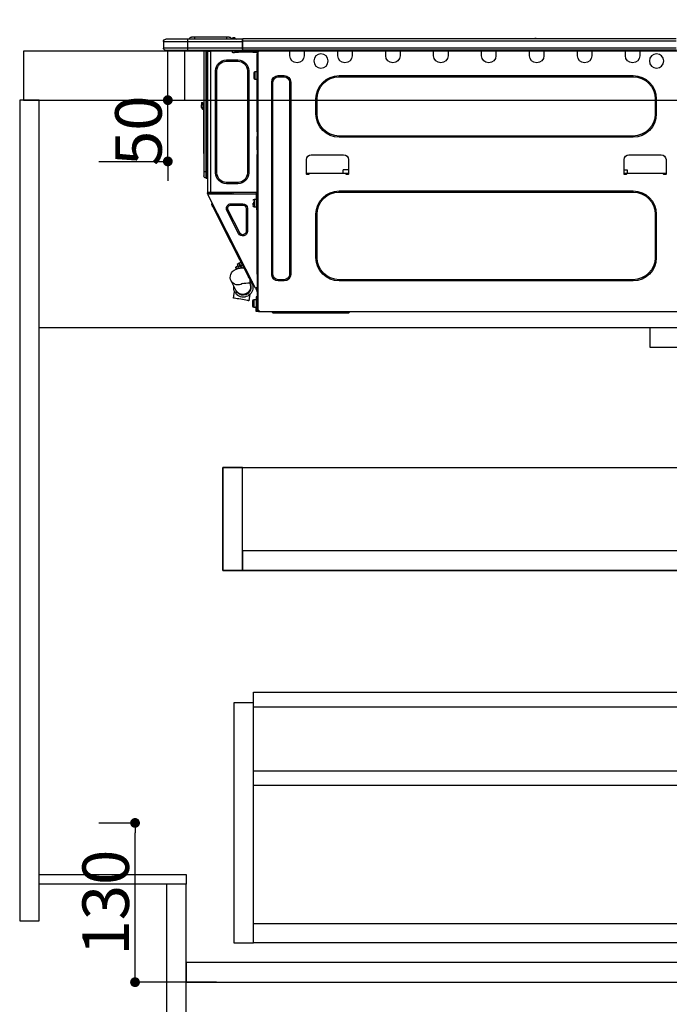
# Model space of a CAD drawing. Extents: x 27948 to 54421, y -33085 to -24215.
# Drawn here: x 29014 to 29544, y -31138 to -30334 of the extents above; entities that cross this region are included whole.
import ezdxf

# ---------------------------------------------------------------- set-up
doc = ezdxf.new("R2010")
doc.units = 0
doc.header["$LTSCALE"] = 50
doc.header["$MEASUREMENT"] = 0
doc.linetypes.add('HIDDEN', pattern=[0.375, 0.25, -0.125])
doc.layers.get('0').update_dxf_attribs({"linetype": 'CONTINUOUS'})
doc.layers.get('DEFPOINTS').update_dxf_attribs({"color": 146, "linetype": 'CONTINUOUS'})
for name, color, linetype in [('121-キャビネット（中）', 253, 'HIDDEN'), ('122-扉', 6, 'CONTINUOUS'), ('126-甲板', 2, 'CONTINUOUS'), ('150-機器', 8, 'CONTINUOUS'), ('166-寸法B', 11, 'CONTINUOUS')]:
    doc.layers.add(name, color=color, linetype=linetype)
doc.styles.add('KH001', font='txt')
doc.dimstyles.new('KH1xx015', dxfattribs={"dimscale": 10, "dimtxt": 3.8, "dimasz": 0.8, "dimexe": 0.3, "dimexo": 1.2, "dimgap": 0.5, "dimtad": 3, "dimdec": 1, "dimdsep": 46, "dimlunit": 6, "dimtxsty": 'KH001', "dimblk": 'DOT', "dimcen": 1, "dimdle": 1, "dimclrd": 256, "dimclre": 256, "dimclrt": 256, "dimadec": 0, "dimazin": 0, "dimtfac": 1, "dimtdec": 1, "dimtix": 1, "dimtmove": 2, "dimatfit": 3, "dimldrblk": 'CLOSEDBLANK', "dimfxl": 1, "dimtolj": 1, "dimtzin": 0, "dimlwd": -1, "dimlwe": -1, "dimarcsym": 0})
doc.dimstyles.new('KH1xx030', dxfattribs={"dimscale": 30, "dimtxt": 2, "dimasz": 0.6, "dimexe": 0.3, "dimexo": 1.2, "dimgap": 0.5, "dimtad": 3, "dimdec": 1, "dimdsep": 46, "dimlunit": 6, "dimtxsty": 'KH001', "dimblk": 'DOT', "dimcen": 1, "dimdle": 1, "dimclrd": 256, "dimclre": 256, "dimclrt": 256, "dimadec": 0, "dimazin": 0, "dimtfac": 1, "dimtdec": 1, "dimtix": 1, "dimtmove": 2, "dimatfit": 3, "dimldrblk": 'CLOSEDBLANK', "dimfxl": 1, "dimtolj": 1, "dimtzin": 0, "dimlwd": -1, "dimlwe": -1, "dimarcsym": 0})

# ---------------------------------------------------------------- blocks, each defined once
blk = doc.blocks.new('_Dot')
at = {"color": 0, "linetype": 'ByBlock', "lineweight": -2}
blk.add_line((-0.5, 0), (-1, 0), dxfattribs=at)
at = {"color": 0, "linetype": 'ByBlock', "const_width": 0.5}
blk.add_lwpolyline([(-0.25, 0, 1), (0.25, 0, 1)], format="xyb", close=True, dxfattribs=at)
blk = doc.blocks.new('*D91')
at = {"layer": '166-寸法B', "transparency": 16777216}
for p, q in [((29013.61, -30066.29), (29013.61, -30043.37)), ((29663.61, -30323.89), (29663.61, -30043.37)), ((29645.61, -30052.37), (29031.61, -30052.37))]:
    blk.add_line(p, q, dxfattribs=at)
at = {"layer": 'DEFPOINTS', "color": 0, "transparency": 16777216}
for p in [(29013.61, -30052.37), (29013.61, -30102.29), (29663.61, -30359.89)]:
    blk.add_point(p, dxfattribs=at)
at = {"layer": '166-寸法B', "transparency": 16777216, "xscale": 18, "yscale": 18, "zscale": 18, "rotation": 180}
blk.add_blockref('_Dot', (29013.61, -30052.37), dxfattribs=at)
at = {"layer": '166-寸法B', "transparency": 16777216, "xscale": 18, "yscale": 18, "zscale": 18}
blk.add_blockref('_Dot', (29663.61, -30052.37), dxfattribs=at)
at = {"layer": '166-寸法B', "transparency": 16777216, "insert": (29338.61, -30007.37), "char_height": 60, "attachment_point": 5, "style": 'KH001'}
blk.add_mtext('\\A1;650', dxfattribs=at)
blk = doc.blocks.new('_ClosedBlank')
at = {"color": 0, "linetype": 'ByBlock', "lineweight": -2}
for p, q in [((-1, 0.167), (0, 0)), ((-1, 0.167), (-1, -0.167)), ((0, 0), (-1, -0.167))]:
    blk.add_line(p, q, dxfattribs=at)
blk = doc.blocks.new('HT-F6S_D')
at = {"layer": '150-機器', "color": 13, "linetype": 'Continuous'}
for p, q in [((75.61, 9.2), (429.43, 9.2)), ((189.82, 9.4), (191.08, 9.4)), ((190.4, 9.69), (190.49, 9.69)), ((190.49, 9.69), (190.49, 9.69)), ((429.43, 9.2), (429.43, 9.2)), ((429.43, 7.24), (429.43, 9.2)), ((429.72, 8.91), (429.72, 8.81)), ((429.72, 8.91), (429.72, 7.24)), ((429.72, 8.82), (429.72, 8.91)), ((429.72, 8.81), (429.72, 8.82)), ((429.72, 8.81), (429.72, 6.85)), ((429.72, 8.81), (474.75, 8.81)), ((429.72, 8.71), (429.72, 8.65)), ((429.72, 6.85), (429.72, 8.32)), ((435.45, 9.24), (435.05, 8.93)), ((435.46, 9.25), (435.45, 9.24)), ((435.46, 9.25), (435.94, 9.86)), ((435.57, 8.81), (435.62, 8.87)), ((436.71, 10.22), (435.62, 8.87)), ((435.62, 8.87), (436.57, 8.87)), ((435.94, 9.86), (435.97, 9.89)), ((435.97, 9.89), (435.98, 9.91)), ((435.98, 9.91), (435.98, 9.91)), ((436.57, 8.87), (436.75, 9.63)), ((436.57, 8.87), (436.86, 8.81)), ((436.73, 10.26), (436.71, 10.22)), ((436.87, 10.22), (436.71, 10.22)), ((436.74, 10.27), (436.73, 10.26)), ((436.75, 10.28), (436.74, 10.27)), ((436.75, 10.28), (436.87, 10.28)), ((436.75, 9.63), (436.87, 10.22)), ((436.87, 10.22), (436.87, 10.28)), ((438.04, 9.1), (438.04, 9.05)), ((438.04, 8.81), (438.04, 9.1)), ((438.04, 9.05), (438.04, 8.81)), ((439.02, 9.01), (442.94, 9.01)), ((439.02, 9.01), (439.02, 8.81)), ((440.59, 10.57), (442.94, 10.57)), ((442.94, 10.57), (442.94, 9.01)), ((442.94, 10.57), (469.08, 10.57)), ((442.94, 9.01), (469.08, 9.01)), ((442.94, 9.01), (442.94, 8.81)), ((469.08, 10.57), (469.08, 9.01)), ((469.08, 10.57), (471.43, 10.57)), ((469.08, 9.01), (472.99, 9.01)), ((469.08, 9.01), (469.08, 8.81)), ((472.99, 9.01), (472.99, 8.81)), ((472.99, 8.81), (472.99, 9.01)), ((474.75, 8.81), (492.38, 8.81)), ((474.75, 8.81), (474.75, 6.85)), ((492.38, 8.81), (492.38, 8.81)), ((75.31, 0), (429.72, 0)), ((75.61, 7.24), (429.43, 7.24)), ((75.61, 1.47), (429.43, 1.47)), ((105.24, 0), (105.24, -0.69)), ((105.83, 0), (105.83, -0.1)), ((116.41, -0.1), (116.41, 0)), ((116.99, -0.69), (116.99, 0)), ((144.41, 0), (144.41, -0.69)), ((144.99, 0), (144.99, -0.1)), ((155.57, -0.1), (155.57, 0)), ((156.15, -0.69), (156.15, 0)), ((183.57, 0), (183.57, -0.69)), ((184.15, 0), (184.15, -0.1)), ((194.73, -0.1), (194.73, 0)), ((195.31, -0.69), (195.31, 0)), ((222.73, 0), (222.73, -0.69)), ((223.31, 0), (223.31, -0.1)), ((233.89, -0.1), (233.89, 0)), ((234.48, -0.69), (234.48, 0)), ((261.89, 0), (261.89, -0.69)), ((262.48, 0), (262.48, -0.1)), ((273.05, -0.1), (273.05, 0)), ((273.64, -0.69), (273.64, 0)), ((301.05, 0), (301.05, -0.69)), ((301.64, 0), (301.64, -0.1)), ((312.21, -0.1), (312.21, 0)), ((312.8, -0.69), (312.8, 0)), ((340.21, 0), (340.21, -0.69)), ((340.8, 0), (340.8, -0.1)), ((351.37, -0.1), (351.37, 0)), ((351.96, -0.69), (351.96, 0)), ((379.37, 0), (379.37, -0.69)), ((379.96, 0), (379.96, -0.1)), ((390.53, -0.1), (390.53, 0)), ((391.12, -0.69), (391.12, 0)), ((415.69, -0.2), (415.69, 0)), ((429.43, 1.47), (429.43, 7.24)), ((429.43, 7.24), (429.72, 7.24)), ((429.72, 7.24), (429.72, 0.59)), ((474.75, 6.85), (429.72, 6.85)), ((429.72, 1.47), (429.72, 6.85)), ((429.72, 1.47), (474.75, 1.47)), ((429.72, 0.59), (429.72, 1.47)), ((429.72, 0.59), (429.72, 0)), ((474.75, 0), (429.72, 0)), ((438.01, -1.76), (438.01, 0)), ((455.15, 0), (455.15, -0.69)), ((457.76, 0), (457.75, -1.17)), ((457.99, 0), (457.99, -0.69)), ((458.48, 0), (458.48, -0.69)), ((459.06, 0), (459.06, -99.17)), ((459.45, -99.17), (459.45, 0)), ((461.31, 0), (461.31, -99.17)), ((474.53, -0.05), (474.53, 0)), ((494.33, 6.85), (474.75, 6.85)), ((474.75, 6.85), (474.75, 1.47)), ((474.75, 1.47), (494.33, 1.47)), ((474.75, 1.47), (474.75, 0)), ((492.87, 0), (474.75, 0)), ((480.31, -0.59), (480.9, 0)), ((492.87, 0), (492.87, 0)), ((494.33, 6.85), (494.33, 1.47)), ((494.33, 6.85), (494.33, 6.85)), ((494.33, 6.85), (494.33, 1.47)), ((494.33, 1.47), (494.33, 1.47)), ((105.24, -0.69), (116.99, -0.69)), ((105.24, -0.69), (105.24, -4.6)), ((105.83, -0.1), (116.41, -0.1)), ((116.99, -4.6), (116.99, -0.69)), ((144.41, -0.69), (156.15, -0.69)), ((144.41, -0.69), (144.41, -4.6)), ((144.99, -0.1), (155.57, -0.1)), ((156.15, -4.6), (156.15, -0.69)), ((183.57, -0.69), (195.31, -0.69)), ((183.57, -0.69), (183.57, -4.6)), ((184.15, -0.1), (194.73, -0.1)), ((195.31, -4.6), (195.31, -0.69)), ((222.73, -0.69), (234.48, -0.69)), ((222.73, -0.69), (222.73, -4.6)), ((223.31, -0.1), (233.89, -0.1)), ((234.48, -4.6), (234.48, -0.69)), ((261.89, -0.69), (273.64, -0.69)), ((261.89, -0.69), (261.89, -4.6)), ((262.48, -0.1), (273.05, -0.1)), ((273.64, -4.6), (273.64, -0.69)), ((301.05, -0.69), (312.8, -0.69)), ((301.05, -0.69), (301.05, -4.6)), ((301.64, -0.1), (312.21, -0.1)), ((312.8, -4.6), (312.8, -0.69)), ((340.21, -0.69), (351.96, -0.69)), ((340.21, -0.69), (340.21, -4.6)), ((340.8, -0.1), (351.37, -0.1)), ((351.96, -4.6), (351.96, -0.69)), ((379.37, -0.69), (391.12, -0.69)), ((379.37, -0.69), (379.37, -4.6)), ((379.96, -0.1), (390.53, -0.1)), ((391.12, -4.6), (391.12, -0.69)), ((417.26, -1.17), (416.67, -1.17)), ((417.26, -1.17), (417.75, -1.17)), ((417.26, -1.17), (417.26, -212.45)), ((417.75, -3.13), (417.26, -3.13)), ((417.75, -1.17), (417.75, -3.13)), ((417.75, -2.25), (417.85, -2.25)), ((417.75, -66.67), (417.75, -3.13)), ((418.34, -1.76), (418.34, -1.17)), ((418.34, -1.17), (421.27, -1.17)), ((421.27, -1.76), (418.34, -1.76)), ((421.27, -1.17), (421.27, -1.76)), ((421.27, -1.17), (433.12, -1.17)), ((421.27, -1.76), (433.12, -1.76)), ((433.12, -1.76), (433.12, -1.17)), ((433.12, -1.17), (436.06, -1.17)), ((436.06, -1.76), (433.12, -1.76)), ((433.51, -9.1), (433.51, -8.03)), ((442.91, -8.03), (433.51, -8.03)), ((436.06, -1.17), (436.06, -1.76)), ((436.55, -2.25), (437.52, -2.25)), ((442.91, -9.1), (442.91, -8.03)), ((455.54, -116.01), (455.54, -1.16)), ((455.64, -1.17), (455.54, -1.16)), ((455.64, -1.17), (458.47, -1.17)), ((457.99, -0.69), (458.48, -0.69)), ((457.99, -1.17), (457.99, -0.69)), ((458.48, -1.16), (458.47, -1.17)), ((458.48, -0.69), (458.48, -1.16)), ((458.48, -1.16), (458.48, -116.01)), ((480.31, -0.59), (476.8, -0.59)), ((442.91, -9.1), (433.51, -9.1)), ((350.78, -20.85), (110.73, -20.85)), ((110.73, -21.83), (110.73, -20.85)), ((350.78, -21.83), (110.73, -21.83)), ((350.78, -21.83), (350.78, -20.85)), ((400.62, -20.85), (395.72, -20.85)), ((395.72, -21.83), (395.72, -20.85)), ((400.62, -21.83), (395.72, -21.83)), ((400.62, -21.83), (400.62, -20.85)), ((419.41, -17.43), (417.75, -17.43)), ((417.75, -24.08), (419.41, -24.08)), ((419.41, -20.76), (419.41, -17.43)), ((419.41, -24.08), (419.41, -20.76)), ((420.39, -23.1), (420.39, -18.41)), ((425.78, -16.84), (424.7, -16.84)), ((424.7, -16.84), (424.7, -100.35)), ((425.78, -16.84), (425.78, -100.35)), ((450.64, -100.35), (450.64, -16.84)), ((450.64, -16.84), (451.72, -16.84)), ((451.72, -100.35), (451.72, -16.84)), ((390.43, -26.14), (390.43, -183.17)), ((391.41, -26.14), (390.43, -26.14)), ((391.41, -26.14), (391.41, -183.17)), ((404.92, -183.17), (404.92, -26.14)), ((404.92, -26.14), (405.9, -26.14)), ((405.9, -183.17), (405.9, -26.14)), ((91.73, -39.85), (91.73, -52.18)), ((92.71, -39.85), (91.73, -39.85)), ((92.71, -39.85), (92.71, -52.18)), ((368.8, -39.85), (369.78, -39.85)), ((368.8, -52.18), (368.8, -39.85)), ((369.78, -52.18), (369.78, -39.85)), ((461.46, -47.04), (461.31, -46.38)), ((462.29, -44.74), (462.29, -42.78)), ((463.27, -42.78), (462.29, -42.78)), ((462.29, -44.74), (462.29, -46.7)), ((462.29, -44.74), (463.27, -44.74)), ((463.27, -42.78), (463.27, -44.74)), ((463.27, -46.7), (463.27, -44.74)), ((92.71, -52.18), (91.73, -52.18)), ((368.8, -52.18), (369.78, -52.18)), ((461.63, -48.71), (461.63, -82.46)), ((110.73, -70.2), (110.73, -71.17)), ((110.73, -70.2), (350.78, -70.2)), ((110.73, -71.17), (350.78, -71.17)), ((350.78, -70.2), (350.78, -71.17)), ((417.26, -66.67), (417.75, -66.67)), ((417.75, -68.63), (417.26, -68.63)), ((417.75, -69.12), (417.26, -69.12)), ((417.26, -70.1), (417.75, -70.1)), ((417.26, -70.59), (417.75, -70.59)), ((417.75, -66.67), (417.75, -68.63)), ((417.75, -68.63), (417.75, -69.12)), ((417.75, -69.12), (417.75, -70.1)), ((417.75, -70.1), (417.75, -70.59)), ((417.75, -81.36), (417.75, -70.59)), ((114.15, -85.57), (87.72, -85.57)), ((373.59, -85.57), (347.16, -85.57)), ((417.26, -81.36), (417.75, -81.36)), ((417.75, -81.85), (417.26, -81.85)), ((417.26, -82.83), (417.75, -82.83)), ((417.26, -83.31), (417.75, -83.31)), ((417.75, -85.27), (417.26, -85.27)), ((417.75, -81.36), (417.75, -81.85)), ((417.75, -81.85), (417.75, -82.83)), ((417.75, -82.83), (417.75, -83.31)), ((417.75, -83.31), (417.75, -85.27)), ((417.75, -116.5), (417.75, -85.27)), ((461.31, -82.46), (461.63, -82.46)), ((461.63, -84.42), (461.31, -84.42)), ((461.63, -82.46), (461.63, -84.42)), ((83.8, -89.48), (83.8, -101.23)), ((118.07, -101.23), (118.07, -89.48)), ((343.24, -89.48), (343.24, -101.23)), ((377.51, -101.23), (377.51, -89.48)), ((83.8, -100.64), (85.76, -100.64)), ((84.29, -100.64), (84.27, -101.72)), ((84.29, -101.72), (85.27, -101.72)), ((85.76, -101.23), (85.76, -100.64)), ((85.76, -100.64), (116.11, -100.64)), ((115.61, -97.71), (115.56, -100.64)), ((118.07, -97.71), (115.61, -97.71)), ((116.11, -100.64), (118.07, -100.64)), ((116.11, -100.64), (116.11, -101.23)), ((116.6, -101.72), (117.58, -101.72)), ((117.6, -101.72), (117.58, -100.64)), ((343.24, -97.71), (347.59, -97.71)), ((343.24, -100.64), (345.2, -100.64)), ((343.73, -100.64), (343.72, -101.72)), ((343.73, -101.72), (344.71, -101.72)), ((345.2, -101.23), (345.2, -100.64)), ((345.2, -100.64), (375.55, -100.64)), ((347.64, -100.64), (347.59, -97.71)), ((375.55, -100.64), (377.51, -100.64)), ((375.55, -100.64), (375.55, -101.23)), ((376.04, -101.72), (377.02, -101.72)), ((377.04, -101.72), (377.02, -100.64)), ((425.78, -100.35), (424.7, -100.35)), ((450.64, -100.35), (451.72, -100.35)), ((459.06, -99.17), (458.48, -99.17)), ((459.06, -99.17), (459.06, -104.56)), ((459.45, -99.17), (459.06, -99.17)), ((459.45, -104.56), (459.45, -99.17)), ((461.31, -99.17), (459.45, -99.17)), ((461.31, -99.17), (461.31, -102.7)), ((433.51, -108.08), (442.91, -108.08)), ((433.51, -108.08), (433.51, -109.16)), ((433.51, -109.16), (442.91, -109.16)), ((442.91, -108.08), (442.91, -109.16)), ((459.45, -104.56), (459.06, -104.56)), ((350.78, -115.03), (110.73, -115.03)), ((110.73, -116.01), (110.73, -115.03)), ((350.78, -116.01), (110.73, -116.01)), ((350.78, -116.01), (350.78, -115.03)), ((417.26, -116.99), (417.94, -116.99)), ((417.26, -117.58), (417.75, -117.58)), ((417.75, -119.54), (417.26, -119.54)), ((417.75, -114.35), (417.85, -114.35)), ((417.82, -116.31), (417.75, -116.31)), ((418.43, -116.5), (417.75, -116.5)), ((417.75, -117.58), (417.75, -119.54)), ((417.75, -117.58), (417.94, -117.58)), ((417.75, -183.04), (417.75, -119.54)), ((417.81, -116.99), (417.79, -117.58)), ((417.82, -116.31), (417.81, -116.5)), ((417.85, -114.35), (417.82, -116.31)), ((455.54, -116.01), (417.82, -116.01)), ((418.8, -116.31), (417.82, -116.31)), ((417.94, -116.99), (417.94, -128.35)), ((418.43, -128.35), (418.43, -116.5)), ((418.43, -117.58), (457.63, -117.58)), ((418.8, -116.01), (418.8, -116.31)), ((418.8, -116.31), (437.5, -116.31)), ((419.11, -194.25), (458.06, -117.8)), ((437.52, -117.58), (437.5, -116.31)), ((438.76, -117.58), (438.73, -116.01)), ((439.71, -116.01), (439.73, -117.58)), ((440.15, -116.04), (440.15, -116.01)), ((440.16, -116.16), (440.15, -116.04)), ((440.17, -116.24), (440.16, -116.16)), ((440.17, -116.29), (440.17, -116.24)), ((440.17, -116.31), (440.17, -116.29)), ((440.46, -116.31), (440.17, -116.31)), ((440.47, -116.04), (440.46, -116.16)), ((440.46, -116.16), (440.46, -116.24)), ((440.46, -116.24), (440.46, -116.29)), ((440.46, -116.29), (440.46, -116.31)), ((441.54, -116.31), (440.46, -116.31)), ((440.47, -116.01), (440.47, -116.04)), ((441.54, -116.31), (441.53, -116.01)), ((453.91, -116.31), (441.54, -116.31)), ((453.91, -116.31), (453.9, -116.01)), ((454.99, -116.31), (453.91, -116.31)), ((454.75, -117.58), (455.3, -116.53)), ((454.97, -116.04), (454.97, -116.01)), ((454.98, -116.16), (454.97, -116.04)), ((454.99, -116.24), (454.98, -116.16)), ((454.99, -116.29), (454.99, -116.24)), ((454.99, -116.31), (454.99, -116.29)), ((455.27, -116.31), (454.99, -116.31)), ((455.28, -116.24), (455.27, -116.29)), ((455.27, -116.29), (455.27, -116.31)), ((455.28, -116.01), (455.28, -116.04)), ((455.28, -116.04), (455.28, -116.16)), ((455.28, -116.16), (455.28, -116.24)), ((455.3, -116.53), (455.31, -116.01)), ((458.48, -116.01), (455.54, -116.01)), ((456.28, -116.79), (455.86, -117.58)), ((456.07, -117.58), (456.47, -116.83)), ((456.29, -116.01), (456.28, -116.79)), ((456.47, -116.83), (456.49, -116.01)), ((457.25, -117.03), (456.96, -117.58)), ((457.05, -117.58), (457.5, -116.7)), ((457.27, -116.01), (457.25, -117.03)), ((457.5, -116.7), (457.5, -116.01)), ((457.6, -117.58), (457.99, -116.82)), ((457.63, -117.57), (457.64, -117.55)), ((457.63, -117.58), (457.63, -117.57)), ((458.06, -117.8), (457.63, -117.58)), ((457.64, -117.55), (457.66, -117.51)), ((457.66, -117.51), (457.69, -117.45)), ((457.69, -117.45), (457.73, -117.39)), ((457.73, -117.39), (457.76, -117.31)), ((457.76, -117.31), (457.81, -117.23)), ((457.81, -117.23), (457.85, -117.14)), ((457.99, -116.88), (457.85, -117.14)), ((457.85, -117.14), (458.29, -117.37)), ((457.99, -116.5), (457.99, -116.01)), ((458.48, -116.5), (457.99, -116.5)), ((457.99, -116.88), (457.99, -116.5)), ((458.07, -117.79), (458.06, -117.8)), ((458.08, -117.77), (458.07, -117.79)), ((458.1, -117.73), (458.08, -117.77)), ((458.13, -117.67), (458.1, -117.73)), ((458.16, -117.61), (458.13, -117.67)), ((458.2, -117.53), (458.16, -117.61)), ((458.24, -117.45), (458.2, -117.53)), ((458.29, -117.37), (458.24, -117.45)), ((458.48, -116.99), (458.29, -117.37)), ((458.48, -116.01), (458.48, -116.5)), ((458.48, -116.99), (458.48, -116.5)), ((417.94, -122.97), (417.75, -122.97)), ((417.75, -126.88), (417.94, -126.88)), ((417.94, -128.35), (418.43, -128.35)), ((417.94, -130.31), (417.94, -128.35)), ((420.1, -121.59), (418.43, -121.59)), ((418.43, -128.25), (420.1, -128.25)), ((418.43, -128.35), (418.43, -130.31)), ((421.08, -124.04), (419.61, -124.04)), ((419.61, -124.53), (421.08, -124.53)), ((420.1, -128.25), (420.1, -121.59)), ((421.08, -126.53), (421.08, -124.92)), ((429.56, -126.49), (429.56, -125.41)), ((439.06, -125.41), (429.56, -125.41)), ((439.06, -126.49), (429.56, -126.49)), ((439.06, -126.49), (439.06, -125.41)), ((453.52, -128.87), (454.13, -127.68)), ((454.13, -127.68), (454.57, -126.81)), ((454.93, -126.1), (454.51, -124.78)), ((454.57, -126.81), (454.84, -126.28)), ((454.84, -126.28), (454.93, -126.1)), ((91.73, -134.03), (91.73, -169.47)), ((92.71, -134.03), (91.73, -134.03)), ((92.71, -134.03), (92.71, -169.47)), ((368.8, -169.47), (368.8, -134.03)), ((368.8, -134.03), (369.78, -134.03)), ((369.78, -169.47), (369.78, -134.03)), ((418.43, -130.31), (417.94, -130.31)), ((426.76, -129.3), (425.68, -129.3)), ((425.68, -129.3), (425.68, -147.93)), ((426.76, -129.3), (426.76, -147.93)), ((432.06, -149.2), (441.56, -130.57)), ((433.02, -149.69), (442.52, -131.06)), ((441.56, -130.57), (442.52, -131.06)), ((448.55, -138.63), (449.74, -136.3)), ((449.74, -136.3), (450.85, -134.12)), ((450.85, -134.12), (451.87, -132.12)), ((451.87, -132.12), (452.76, -130.36)), ((452.76, -130.36), (453.52, -128.87)), ((431.91, -171.29), (446.04, -143.55)), ((446.04, -143.55), (445.17, -143.1)), ((446.04, -143.55), (447.31, -141.06)), ((447.31, -141.06), (448.55, -138.63)), ((426.76, -147.93), (425.68, -147.93)), ((432.06, -149.2), (433.02, -149.69)), ((92.71, -169.47), (91.73, -169.47)), ((368.8, -169.47), (369.78, -169.47)), ((428.22, -178.53), (429.41, -176.2)), ((429.41, -176.2), (430.64, -173.77)), ((429.85, -175.33), (431.25, -176.04)), ((431.25, -176.04), (430.33, -177.83)), ((430.64, -173.77), (431.91, -171.29)), ((430.85, -177.91), (431.68, -176.26)), ((432.42, -173.74), (431.02, -173.03)), ((431.91, -171.29), (431.04, -170.84)), ((431.25, -176.04), (431.73, -175.09)), ((432.17, -175.31), (431.68, -176.26)), ((431.68, -176.26), (433.08, -176.97)), ((431.73, -175.09), (432.1, -174.36)), ((432.1, -174.36), (432.34, -173.9)), ((432.54, -174.58), (432.17, -175.31)), ((432.34, -173.9), (432.42, -173.74)), ((432.77, -174.12), (432.54, -174.58)), ((432.85, -173.97), (432.77, -174.12)), ((434.25, -174.68), (432.85, -173.97)), ((433.56, -176.02), (433.08, -176.97)), ((433.94, -175.29), (433.56, -176.02)), ((434.78, -176.65), (433.56, -176.03)), ((434.17, -174.83), (433.94, -175.29)), ((434.25, -174.68), (434.17, -174.83)), ((434.6, -177), (434.76, -176.69)), ((434.76, -176.69), (434.78, -176.65)), ((391.41, -183.17), (390.43, -183.17)), ((404.92, -183.17), (405.9, -183.17)), ((417.26, -183.04), (417.75, -183.04)), ((417.75, -183.04), (417.75, -193.81)), ((424.43, -185.96), (425.19, -184.47)), ((425.19, -184.47), (426.09, -182.71)), ((426.09, -182.71), (427.1, -180.72)), ((427.1, -180.72), (428.22, -178.53)), ((429.96, -177.78), (428.66, -177.66)), ((431.62, -178.01), (429.96, -177.78)), ((431.08, -177.45), (430.64, -177.23)), ((433.32, -178.36), (431.62, -178.01)), ((433.08, -176.97), (432.46, -178.19)), ((434.58, -178.74), (433.32, -178.36)), ((433.84, -178.49), (433.88, -178.42)), ((433.88, -178.42), (434.3, -177.59)), ((434.3, -177.59), (434.6, -177)), ((435.57, -179.14), (434.58, -178.74)), ((434.78, -178.82), (434.81, -178.75)), ((434.81, -178.75), (434.99, -178.4)), ((434.99, -178.4), (435.11, -178.15)), ((435.11, -178.15), (435.21, -177.97)), ((436.46, -179.63), (435.57, -179.14)), ((437.31, -180.24), (436.46, -179.63)), ((438.1, -181.02), (437.31, -180.24)), ((438.79, -181.96), (438.1, -181.02)), ((439.34, -183.09), (438.79, -181.96)), ((439.68, -184.39), (439.34, -183.09)), ((439.74, -185.86), (439.68, -184.39)), ((110.73, -187.48), (110.73, -188.46)), ((110.73, -187.48), (350.78, -187.48)), ((110.73, -188.46), (350.78, -188.46)), ((350.78, -187.48), (350.78, -188.46)), ((395.72, -187.48), (395.72, -188.46)), ((395.72, -187.48), (400.62, -187.48)), ((395.72, -188.46), (400.62, -188.46)), ((400.62, -187.48), (400.62, -188.46)), ((421.51, -191.7), (420.19, -192.13)), ((421.24, -190.08), (423.65, -190.08)), ((421.51, -191.7), (421.6, -191.52)), ((421.6, -191.52), (421.87, -190.99)), ((423.02, -188.73), (421.7, -189.16)), ((421.87, -190.99), (422.31, -190.12)), ((422.31, -190.12), (422.34, -190.08)), ((423.02, -188.73), (423.11, -188.56)), ((423.11, -188.56), (423.38, -188.03)), ((423.38, -188.03), (423.82, -187.16)), ((423.57, -191.05), (423.56, -191.05)), ((423.58, -191.02), (423.57, -191.05)), ((423.6, -190.97), (423.58, -191.02)), ((423.64, -190.9), (423.6, -190.97)), ((423.68, -190.82), (423.64, -190.9)), ((423.65, -190.08), (423.65, -187.5)), ((423.73, -190.71), (423.68, -190.82)), ((423.8, -190.59), (423.73, -190.71)), ((423.87, -190.44), (423.8, -190.59)), ((423.82, -187.16), (424.43, -185.96)), ((424.05, -190.08), (423.87, -190.44)), ((435.15, -196.11), (439.05, -188.37)), ((439.05, -188.37), (439.51, -187.18)), ((439.51, -187.18), (439.74, -185.86)), ((417.75, -193.81), (417.26, -193.81)), ((417.26, -196.81), (418.45, -194.47)), ((417.26, -197.47), (417.75, -197.47)), ((417.26, -197.96), (417.75, -197.96)), ((417.75, -199.92), (417.26, -199.92)), ((418.24, -193.81), (417.75, -193.81)), ((417.75, -196.92), (418.89, -194.69)), ((417.75, -197.47), (417.75, -196.92)), ((417.75, -197.47), (417.75, -197.96)), ((417.75, -197.96), (417.75, -199.92)), ((417.75, -199.92), (417.75, -210.98)), ((419.11, -194.25), (418.24, -193.81)), ((418.45, -194.47), (418.49, -194.38)), ((418.89, -194.69), (418.45, -194.47)), ((418.49, -194.38), (418.54, -194.3)), ((418.54, -194.3), (418.58, -194.22)), ((418.58, -194.22), (418.61, -194.16)), ((418.61, -194.16), (418.64, -194.1)), ((418.64, -194.1), (418.66, -194.06)), ((418.66, -194.06), (418.67, -194.04)), ((418.67, -194.04), (418.67, -194.03)), ((418.93, -194.6), (418.89, -194.69)), ((418.97, -194.52), (418.93, -194.6)), ((419.01, -194.45), (418.97, -194.52)), ((419.04, -194.38), (419.01, -194.45)), ((419.07, -194.33), (419.04, -194.38)), ((419.09, -194.29), (419.07, -194.33)), ((419.11, -194.26), (419.09, -194.29)), ((419.11, -194.25), (419.11, -194.26)), ((423.81, -199.62), (424.05, -200.95)), ((434.84, -196.73), (434.85, -196.72)), ((434.85, -196.72), (434.86, -196.69)), ((434.86, -196.69), (434.89, -196.64)), ((434.89, -196.64), (434.92, -196.57)), ((434.92, -196.57), (434.97, -196.49)), ((434.97, -196.49), (435.02, -196.38)), ((435.02, -196.38), (435.08, -196.26)), ((435.08, -196.26), (435.15, -196.11)), ((436.48, -198.73), (436.2, -197.15)), ((436.8, -200.54), (436.48, -198.73)), ((437.14, -202.42), (436.8, -200.54)), ((418.04, -204.91), (417.75, -204.91)), ((417.75, -208.83), (418.04, -208.83)), ((418.04, -201.58), (418.63, -201.58)), ((418.04, -209.41), (418.04, -201.58)), ((418.63, -201.58), (418.63, -209.41)), ((420.29, -203.54), (418.63, -203.54)), ((420.29, -206.87), (420.29, -203.54)), ((420.29, -210.2), (420.29, -206.87)), ((421.27, -209.22), (421.27, -204.52)), ((424.05, -200.95), (424.37, -202.76)), ((424.37, -202.76), (424.7, -204.64)), ((424.7, -204.64), (424.8, -204.62)), ((424.8, -204.62), (425.24, -204.54)), ((425.24, -204.54), (426.01, -204.4)), ((426.01, -204.4), (427.06, -204.22)), ((427.06, -204.22), (428.34, -203.99)), ((428.34, -203.99), (429.77, -203.73)), ((429.77, -203.73), (431.26, -203.47)), ((431.26, -203.47), (432.74, -203.2)), ((432.74, -203.2), (434.11, -202.96)), ((434.11, -202.96), (435.29, -202.75)), ((435.29, -202.75), (436.22, -202.58)), ((436.22, -202.58), (436.85, -202.47)), ((436.85, -202.47), (437.12, -202.42)), ((437.12, -202.42), (437.14, -202.42)), ((416.18, -213.52), (-2.25, -213.52)), ((342.85, -214.5), (341.87, -213.52)), ((362.43, -214.5), (342.85, -214.5)), ((362.43, -214.5), (362.43, -213.52)), ((385.54, -214.5), (362.43, -214.5)), ((385.54, -214.5), (385.54, -213.52)), ((405.12, -214.5), (385.54, -214.5)), ((405.12, -214.5), (406.1, -213.52)), ((416.18, -212.94), (416.18, -213.52)), ((416.18, -212.94), (416.67, -212.94)), ((416.67, -213.52), (416.18, -213.52)), ((416.67, -212.45), (417.26, -212.45)), ((416.67, -212.94), (416.67, -213.52)), ((416.67, -212.94), (418.04, -212.94)), ((416.67, -213.52), (418.63, -213.52)), ((417.26, -210.98), (417.75, -210.98)), ((417.26, -212.94), (417.26, -212.45)), ((417.75, -209.02), (418.04, -209.02)), ((418.04, -209.61), (417.75, -209.61)), ((417.75, -210.98), (417.75, -212.94)), ((418.63, -209.41), (418.04, -209.41)), ((418.04, -209.41), (418.04, -212.94)), ((418.63, -213.52), (418.63, -209.41)), ((418.63, -210.2), (420.29, -210.2))]:
    blk.add_line(p, q, dxfattribs=at)
for points in [[(435.45, 9.24), (435.38, 9.14), (435.33, 9.04), (435.32, 8.96), (435.33, 8.9), (435.38, 8.85), (435.4, 8.84)], [(455.3, -116.53), (455.31, -116.53), (455.33, -116.54), (455.37, -116.55), (455.42, -116.56), (455.49, -116.58), (455.57, -116.6), (455.65, -116.62), (455.75, -116.65), (455.86, -116.68), (455.97, -116.71), (456.09, -116.74), (456.21, -116.77), (456.28, -116.79)], [(456.47, -116.83), (456.57, -116.86), (456.67, -116.88), (456.76, -116.91), (456.85, -116.93), (456.93, -116.95), (457.01, -116.97), (457.07, -116.99), (457.13, -117), (457.18, -117.01), (457.21, -117.02), (457.24, -117.03), (457.25, -117.03), (457.25, -117.03)]]:
    blk.add_lwpolyline(points, dxfattribs=at)
for centre in [(91.54, -8.91), (365.66, -8.91)]:
    blk.add_circle(centre, 5.87, dxfattribs=at)
for centre, radius, start, end in [((189.43, 9.69), 0.49, 270, 323.1301), ((190.4, 8.96), 0.734, 90, 143.1301), ((190.49, 8.96), 0.734, 36.8699, 90), ((191.47, 9.69), 0.49, 216.8699, 270), ((191.47, 9.69), 0.49, 216.8699, 270), ((429.43, 8.91), 0.294, 0.00004, 90), ((429.43, 8.91), 0.294, 0.00004, 90), ((429.43, 8.91), 0.294, 0.00004, 90), ((429.43, 8.91), 0.294, 0.00004, 90), ((434.54, 9.99), 1.17, 270, 296.15339), ((435.14, 9.91), 1.1, 270.00577, 283.73945), ((435.62, 7.89), 0.977, 89.7394, 102.57845), ((436.7, 9.25), 0.973, 89.70022, 141.30493), ((436.75, 9.3), 0.979, 90, 141.34019), ((436.87, 9.1), 1.17, 0, 90), ((436.87, 9.05), 1.17, 0.08006, 90.0802), ((436.9, 9.18), 1.09, 17.20047, 80.56994), ((436.95, 9.17), 1.07, 19.97639, 82.96778), ((436.87, 9.1), 1.18, 0.00138, 22.02022), ((439.04, 9.99), 1.17, 202.02431, 268.81134), ((439.04, 9.99), 1.17, 202.02431, 268.81106), ((436.87, 9.1), 1.18, 0.00138, 22.02022), ((438.92, 9.11), 0.879, 180.06293, 199.584), ((440.59, 9.01), 1.57, 90, 179.99996), ((471.43, 9.01), 1.57, 0.00004, 90), ((471.43, 9.01), 1.57, 0.00004, 90), ((492.38, 6.85), 1.96, 0.00004, 90), ((492.38, 6.85), 1.96, 0.00004, 90), ((426.32, -0.05), 3.46, 10.71125, 26.15752), ((492.87, 1.47), 1.47, 270, 0.00004), ((492.87, 1.47), 1.47, 270, 0.00004), ((111.12, -4.6), 5.87, 180, 0), ((150.28, -4.6), 5.87, 180, 0), ((189.44, -4.6), 5.87, 180, 0), ((228.6, -4.6), 5.87, 180, 0), ((267.76, -4.6), 5.87, 180, 0), ((306.92, -4.6), 5.87, 180, 0), ((346.08, -4.6), 5.87, 180, 0), ((385.24, -4.6), 5.87, 180, 0), ((416.67, -0.2), 0.979, 180, 270), ((417.85, -1.76), 0.49, 270, 0), ((433.51, -16.84), 8.81, 90, 180), ((430.87, -1.76), 1.96, 115.84193, 162.5424), ((436.55, -1.76), 0.49, 180, 270), ((437.52, -1.76), 0.49, 270, 0), ((442.91, -16.84), 8.81, 0, 90), ((455.64, -0.69), 0.49, 180, 258.46304), ((433.51, -16.84), 7.73, 90, 180), ((442.91, -16.84), 7.73, 0, 90), ((110.73, -39.85), 18.99, 90, 180), ((110.73, -39.85), 18.01, 90, 180), ((350.78, -39.85), 18.99, 0, 90), ((350.78, -39.85), 18.01, 0, 90), ((395.72, -26.14), 5.29, 90, 180), ((395.72, -26.14), 4.31, 90, 180), ((400.62, -26.14), 5.29, 0, 90), ((400.62, -26.14), 4.31, 0, 90), ((419.41, -18.41), 0.979, 0, 90), ((419.41, -23.1), 0.979, 270, 0), ((461.31, -46.7), 0.979, 270, 0), ((461.31, -46.7), 1.96, 270, 0), ((453.6, -48.71), 8.03, 7.61018, 12), ((110.73, -52.18), 18.99, 180, 270), ((110.73, -52.18), 18.01, 180, 270), ((350.78, -52.18), 18.99, 270, 0), ((350.78, -52.18), 18.01, 270, 0), ((87.72, -89.48), 3.92, 90, 180), ((114.15, -89.48), 3.92, 0, 90), ((347.16, -89.48), 3.92, 90, 180), ((373.59, -89.48), 3.92, 0, 90), ((84.29, -101.23), 0.49, 180, 270), ((85.27, -101.23), 0.49, 270, 0), ((116.6, -101.23), 0.49, 180, 270), ((117.58, -101.23), 0.49, 270, 0), ((343.73, -101.23), 0.49, 180, 270), ((344.71, -101.23), 0.49, 270, 0), ((376.04, -101.23), 0.49, 180, 270), ((377.02, -101.23), 0.49, 270, 0), ((433.51, -100.35), 8.81, 180, 270), ((433.51, -100.35), 7.73, 180, 270), ((442.91, -100.35), 7.73, 270, 0), ((442.91, -100.35), 8.81, 270, 0), ((459.45, -102.7), 1.86, 270, 0), ((459.06, -105.15), 0.587, 90, 180), ((110.73, -134.03), 18.99, 90, 180), ((110.73, -134.03), 18.01, 90, 180), ((350.78, -134.03), 18.99, 0, 90), ((350.78, -134.03), 18.01, 0, 90), ((420.1, -122.57), 0.979, 0, 90), ((420.1, -127.27), 0.979, 270, 0), ((429.56, -129.3), 3.88, 90, 180), ((429.56, -129.3), 2.81, 90, 180), ((439.06, -129.3), 3.88, 333, 90), ((439.06, -129.3), 2.81, 333, 90), ((429.56, -147.93), 3.88, 180, 333), ((429.56, -147.93), 2.81, 180, 333), ((110.73, -169.47), 18.99, 180, 270), ((110.73, -169.47), 18.01, 180, 270), ((350.78, -169.47), 18.99, 270, 0), ((350.78, -169.47), 18.01, 270, 0), ((434.34, -177.52), 0.979, 333, 63), ((395.72, -183.17), 5.29, 180, 270), ((395.72, -183.17), 4.31, 180, 270), ((400.62, -183.17), 5.29, 270, 0), ((400.62, -183.17), 4.31, 270, 0), ((429.11, -193.92), 7.78, 153, 8.23982), ((429.2, -193.89), 6.31, 153.31409, 200.20375), ((429.37, -193.2), 6.15, 153.39519, 200.86496), ((424.64, -218.44), 28.38, 78.33052, 91.99603), ((433.47, -185.49), 6.28, 235.31699, 333.28142), ((429.2, -193.89), 6.31, 200.20375, 333.31409), ((429.55, -193.19), 6.32, 200.33885, 332.44583), ((420.29, -204.52), 0.979, 0, 90), ((416.67, -212.94), 0.49, 90, 180), ((420.29, -209.22), 0.979, 270, 0)]:
    blk.add_arc(centre, radius, start, end, dxfattribs=at)
at = {"layer": 'DEFPOINTS', "color": 13, "linetype": 'Continuous'}
blk.add_line((476.8, -41.29), (476.8, 0), dxfattribs=at)
blk = doc.blocks.new('*D118')
at = {"layer": 'DEFPOINTS', "transparency": 16777216}
for p, q in [((29078.4, -30989.89), (29110.85, -30989.89)), ((29107.85, -31111.89), (29107.85, -30997.89)), ((29174.4, -31119.89), (29104.85, -31119.89))]:
    blk.add_line(p, q, dxfattribs=at)
at = {"layer": 'DEFPOINTS', "color": 0, "transparency": 16777216}
for p in [(29066.4, -30989.89), (29107.85, -30989.89), (29186.4, -31119.89)]:
    blk.add_point(p, dxfattribs=at)
at = {"layer": 'DEFPOINTS', "transparency": 16777216, "xscale": 8, "yscale": 8, "zscale": 8}
for p, rotation in [((29107.85, -30989.89), 90), ((29107.85, -31119.89), 270)]:
    blk.add_blockref('_Dot', p, dxfattribs=dict(at, rotation=rotation))
at = {"layer": 'DEFPOINTS', "transparency": 16777216, "insert": (29083.85, -31054.89), "char_height": 38, "attachment_point": 5, "rotation": 90, "style": 'KH001'}
blk.add_mtext('\\A1;130', dxfattribs=at)
blk = doc.blocks.new('*D119')
at = {"layer": 'DEFPOINTS', "transparency": 16777216}
for p, q in [((29134.62, -30391.89), (29134.62, -30383.89)), ((29078.4, -30399.89), (29137.62, -30399.89)), ((29134.62, -30449.89), (29134.62, -30399.89)), ((29078.4, -30449.89), (29137.62, -30449.89)), ((29134.62, -30457.89), (29134.62, -30465.89))]:
    blk.add_line(p, q, dxfattribs=at)
at = {"layer": 'DEFPOINTS', "color": 0, "transparency": 16777216}
for p in [(29066.4, -30399.89), (29134.62, -30399.89), (29066.4, -30449.89)]:
    blk.add_point(p, dxfattribs=at)
at = {"layer": 'DEFPOINTS', "transparency": 16777216, "xscale": 8, "yscale": 8, "zscale": 8}
for p, rotation in [((29134.62, -30399.89), 270), ((29134.62, -30449.89), 90)]:
    blk.add_blockref('_Dot', p, dxfattribs=dict(at, rotation=rotation))
at = {"layer": 'DEFPOINTS', "transparency": 16777216, "insert": (29110.62, -30424.89), "char_height": 38, "attachment_point": 5, "rotation": 90, "style": 'KH001'}
blk.add_mtext('\\A1;50', dxfattribs=at)

msp = doc.modelspace()

# ---------------------------------------------------------------- linework, layer by layer
at = {"layer": '121-キャビネット（中）', "linetype": 'Continuous', "ltscale": 2}
msp.add_line((29628.61, -30585.89), (29029.61, -30585.89), dxfattribs=at)
at = {"layer": '121-キャビネット（中）', "linetype": 'Continuous'}
for p, q in [((29528.61, -30601.89), (29528.61, -30585.89)), ((29628.61, -30585.89), (29528.61, -30585.89)), ((29628.61, -30601.89), (29528.61, -30601.89))]:
    msp.add_line(p, q, dxfattribs=at)
for points in [[(29195.61, -30699.89), (29179.61, -30699.89), (29179.61, -30783.89), (29195.61, -30783.89)], [(29624.61, -30783.89), (29179.61, -30783.89), (29179.61, -30699.89), (29624.61, -30699.89)], [(29195.61, -30783.89), (29624.61, -30783.89), (29624.61, -30767.89), (29195.61, -30767.89)], [(29204.61, -30891.89), (29188.61, -30891.89), (29188.61, -31087.89), (29204.61, -31087.89)], [(29204.61, -31071.89), (29628.11, -31071.89), (29628.11, -31087.89), (29204.61, -31087.89)]]:
    msp.add_lwpolyline(points, close=True, dxfattribs=at)
at = {"layer": '122-扉', "color": 253}
for points in [[(29029.61, -30399.89), (29013.61, -30399.89), (29013.61, -31069.89), (29029.61, -31069.89)], [(29149.61, -31031.89), (29149.61, -31039.89), (29029.61, -31039.89), (29029.61, -31031.89)], [(29149.61, -31039.89), (29133.61, -31039.89), (29133.61, -31219.89), (29149.61, -31219.89)]]:
    msp.add_lwpolyline(points, close=True, dxfattribs=at)
at = {"layer": '122-扉', "color": 253, "linetype": 'Continuous'}
for points in [[(29628.11, -30895.29), (29204.61, -30895.29), (29204.61, -30883.29), (29628.11, -30883.29)], [(29628.11, -30959.29), (29204.61, -30959.29), (29204.61, -30947.29), (29628.11, -30947.29)], [(29628.61, -31103.89), (29149.61, -31103.89), (29149.61, -31119.89), (29628.61, -31119.89)]]:
    msp.add_lwpolyline(points, close=True, dxfattribs=at)
at = {"layer": '126-甲板'}
msp.add_line((29134.61, -30399.89), (29134.61, -30359.89), dxfattribs=at)
for points in [[(31285.61, -30359.89), (29016.61, -30359.89), (29016.61, -30399.89), (31285.61, -30399.89)], [(29663.61, -30359.89), (29016.61, -30359.89), (29016.61, -30399.89), (29663.61, -30399.89)]]:
    msp.add_lwpolyline(points, close=True, dxfattribs=at)

# ---------------------------------------------------------------- block references
at = {"layer": '150-機器', "xscale": -1}
msp.add_blockref('HT-F6S_D', (29625.42, -30359), dxfattribs=at)

# ---------------------------------------------------------------- dimensions: what is measured, and where the dimension line sits
at = {"layer": '166-寸法B'}
dim = msp.add_linear_dim(base=(29013.61, -30052.37), p1=(29663.61, -30359.89), p2=(29013.61, -30102.29), angle=180, dimstyle='KH1xx030', dxfattribs=at)
dim.commit()
dim.dimension.update_dxf_attribs({"geometry": '*D91', "text_midpoint": (29338.61, -30007.37)})
at = {"layer": 'DEFPOINTS'}
for base, p1, p2, picture, middle in [((29134.62, -30399.89), (29066.4, -30449.89), (29066.4, -30399.89), '*D119', (29110.62, -30424.89)), ((29107.85, -30989.89), (29186.4, -31119.89), (29066.4, -30989.89), '*D118', (29083.85, -31054.89))]:
    dim = msp.add_linear_dim(base=base, p1=p1, p2=p2, angle=90, dimstyle='KH1xx015', dxfattribs=at)
    dim.commit()
    dim.dimension.update_dxf_attribs({"geometry": picture, "text_midpoint": middle})

doc.saveas('drawing.dxf')
